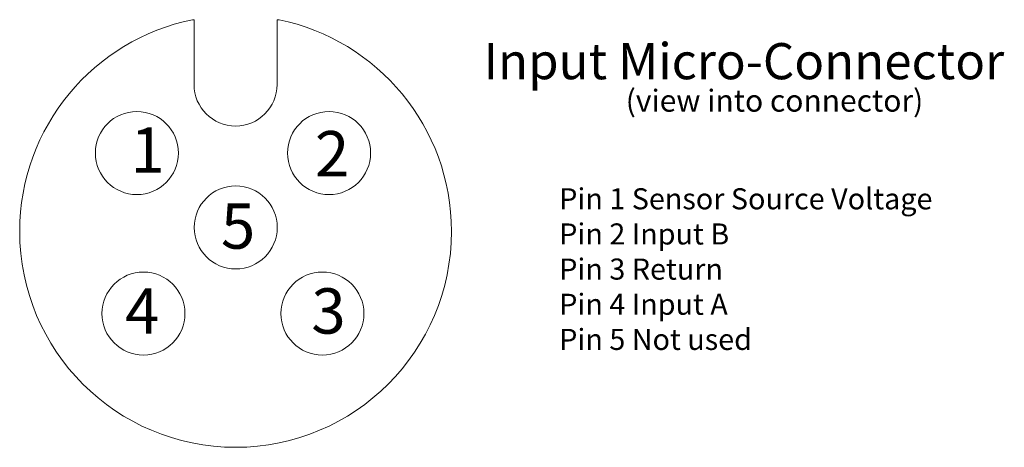
# Model space of a CAD drawing. Extents: x 72.4 to 137.5, y 123.4 to 151.7.
import ezdxf

# ---------------------------------------------------------------- set-up
doc = ezdxf.new("R2010")
doc.units = 0
doc.layers.add('LAYER_1', color=160, linetype='Continuous')
doc.styles.add('STD', font='txt')

msp = doc.modelspace()

# ---------------------------------------------------------------- linework, layer by layer
at = {"layer": 'LAYER_1', "color": 0, "lineweight": 0}
for points, knots in [([(89.453, 147.397), (89.453, 147.397), (89.453, 151.668), (89.453, 151.668), (89.453, 151.668), (89.586, 151.678), (89.586, 151.678), (96.092, 150.345), (100.986, 144.589), (100.986, 137.688), (100.986, 129.803), (94.594, 123.41), (86.708, 123.41), (78.822, 123.41), (72.43, 129.803), (72.43, 137.688), (72.43, 144.598), (77.337, 150.361), (83.857, 151.682), (83.857, 151.682), (83.962, 151.668), (83.962, 151.668), (83.962, 151.668), (83.962, 147.397), (83.962, 147.397), (83.962, 145.88), (85.192, 144.651), (86.708, 144.651), (88.224, 144.651), (89.453, 145.88), (89.453, 147.397), (89.453, 147.397), (89.453, 147.397), (89.453, 147.397)], [0, 0, 0, 0, 1, 1, 1, 2, 2, 2, 3, 3, 3, 4, 4, 4, 5, 5, 5, 6, 6, 6, 7, 7, 7, 8, 8, 8, 9, 9, 9, 10, 10, 10, 11, 11, 11, 11]), ([(80.18, 140.121), (81.697, 140.121), (82.926, 141.349), (82.926, 142.866), (82.926, 144.383), (81.697, 145.612), (80.18, 145.612), (78.663, 145.612), (77.434, 144.383), (77.434, 142.866), (77.434, 141.349), (78.663, 140.121), (80.18, 140.121), (80.18, 140.121), (80.18, 140.121), (80.18, 140.121)], [0, 0, 0, 0, 1, 1, 1, 2, 2, 2, 3, 3, 3, 4, 4, 4, 5, 5, 5, 5]), ([(92.889, 140.121), (91.373, 140.121), (90.144, 141.349), (90.144, 142.866), (90.144, 144.383), (91.373, 145.612), (92.889, 145.612), (94.406, 145.612), (95.635, 144.383), (95.635, 142.866), (95.635, 141.349), (94.406, 140.121), (92.889, 140.121), (92.889, 140.121), (92.889, 140.121), (92.889, 140.121)], [0, 0, 0, 0, 1, 1, 1, 2, 2, 2, 3, 3, 3, 4, 4, 4, 5, 5, 5, 5]), ([(86.716, 135.202), (88.234, 135.202), (89.462, 136.431), (89.462, 137.947), (89.462, 139.464), (88.234, 140.694), (86.716, 140.694), (85.2, 140.694), (83.971, 139.464), (83.971, 137.947), (83.971, 136.431), (85.2, 135.202), (86.716, 135.202), (86.716, 135.202), (86.716, 135.202), (86.716, 135.202)], [0, 0, 0, 0, 1, 1, 1, 2, 2, 2, 3, 3, 3, 4, 4, 4, 5, 5, 5, 5]), ([(80.616, 129.507), (79.1, 129.507), (77.87, 130.736), (77.87, 132.252), (77.87, 133.769), (79.1, 134.998), (80.616, 134.998), (82.132, 134.998), (83.362, 133.769), (83.362, 132.252), (83.362, 130.736), (82.132, 129.507), (80.616, 129.507), (80.616, 129.507), (80.616, 129.507), (80.616, 129.507)], [0, 0, 0, 0, 1, 1, 1, 2, 2, 2, 3, 3, 3, 4, 4, 4, 5, 5, 5, 5]), ([(92.45, 129.507), (93.966, 129.507), (95.196, 130.736), (95.196, 132.252), (95.196, 133.769), (93.966, 134.998), (92.45, 134.998), (90.934, 134.998), (89.704, 133.769), (89.704, 132.252), (89.704, 130.736), (90.934, 129.507), (92.45, 129.507), (92.45, 129.507), (92.45, 129.507), (92.45, 129.507)], [0, 0, 0, 0, 1, 1, 1, 2, 2, 2, 3, 3, 3, 4, 4, 4, 5, 5, 5, 5])]:
    msp.add_open_spline(points, degree=3, knots=knots, dxfattribs=at)

# ---------------------------------------------------------------- texts
at = {"linetype": 'Continuous', "lineweight": 0}
for s, height, p in [('Input Micro-Connector', 2.38809, (103.113, 147.746)), ('(view into connector)', 1.45481, (112.51, 145.602)), ('1', 2.998, (79.759, 141.561)), ('2', 2.998, (91.958, 141.322)), ('Pin 1 Sensor Source Voltage', 1.3945, (108.114, 139.144)), ('5', 2.998, (85.739, 136.542)), ('Pin 2 Input B', 1.3945, (108.114, 136.819)), ('Pin 3 Return', 1.3945, (108.114, 134.495)), ('4', 2.998, (79.4, 130.925)), ('3', 2.998, (91.719, 130.925)), ('Pin 4 Input A', 1.3945, (108.114, 132.171)), ('Pin 5 Not used', 1.3945, (108.114, 129.847))]:
    msp.add_text(s, height=height, dxfattribs=at).set_placement(p)
at = {"layer": 'LAYER_1', "color": 7, "lineweight": 0, "char_height": 2.09987, "attachment_point": 1, "style": 'STD'}
for insert in [(128.04, 150.079), (117.859, 138.4), (117.859, 134.526), (117.859, 130.632), (117.864, 126.758)]:
    msp.add_mtext('\\fUnivers CondensedLight|b0|i0;\\H2.0999;\\C250; ', dxfattribs=dict(at, insert=insert))

doc.saveas('drawing.dxf')
